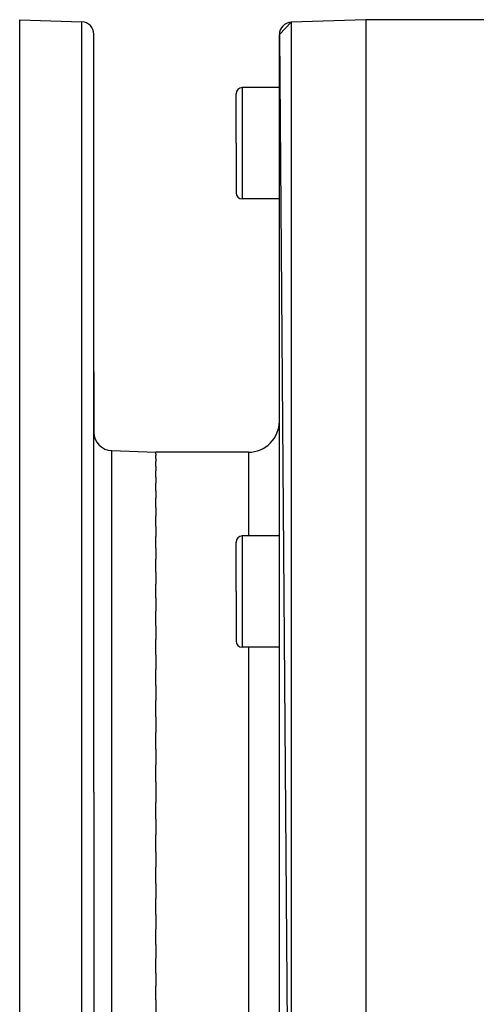
# Model space of a CAD drawing. Extents: x 24 to 1742, y -1013 to 283.
# Drawn here: x 24 to 98, y -388 to -228 of the extents above; entities that cross this region are included whole.
import ezdxf

# ---------------------------------------------------------------- set-up
doc = ezdxf.new("R2010")
doc.units = 0
doc.linetypes.add('DASHED', pattern=[11.05, 8.7, -2.35])
doc.layers.get('0').update_dxf_attribs({"linetype": 'CONTINUOUS'})
doc.layers.add('NEVIDI', color=4, linetype='DASHED')

msp = doc.modelspace()

# ---------------------------------------------------------------- linework, layer by layer
at = {"color": 2}
for p, q in [((24, -228.416637), (34.069799, -228.768282)), ((24, -353.416637), (24, -228.416637)), ((66, -230.836905), (67.930201, -228.838123)), ((80, -228.416637), (67.930201, -228.838123)), ((80, -228.416637), (67.930201, -228.838123)), ((138.423506, -228.416637), (80, -228.416637)), ((138.423506, -228.416637), (80, -228.416637)), ((80, -228.416637), (80, -478.416637)), ((36, -353.416637), (36, -230.767063)), ((36, -353.416637), (36, -230.767063)), ((66, -230.836905), (67.930201, -477.99515)), ((66, -475.996368), (66, -230.836905)), ((59, -248.416637), (59, -240.416637)), ((59, -248.416637), (59, -240.416637)), ((66, -239.416637), (60, -239.416637)), ((59, -248.416637), (59, -256.416637)), ((59, -248.416637), (59, -256.416637)), ((66, -257.416637), (60, -257.416637)), ((36, -285.402658), (36, -295.170363)), ((36, -295.170363), (36, -285.402658)), ((38.895302, -298.168535), (46, -298.416637)), ((61, -298.416637), (46, -298.416637)), ((61, -298.416637), (46, -298.416637)), ((46, -298.674065), (46, -298.416637)), ((46, -298.674065), (46, -298.924832)), ((46, -299.438332), (46, -298.924832)), ((46, -299.438332), (46, -299.937116)), ((46, -300.702344), (46, -299.937116)), ((46, -300.702344), (46, -301.443225)), ((46, -302.454319), (46, -301.443225)), ((46, -302.454319), (46, -303.43012)), ((46, -304.678065), (46, -303.43012)), ((46, -304.678065), (46, -305.878616)), ((46, -307.352888), (46, -305.878616)), ((46, -307.352888), (46, -308.766796)), ((46, -310.454083), (46, -308.766796)), ((46, -310.454083), (46, -312.06729)), ((46, -313.952822), (46, -312.06729)), ((66, -311.969852), (60, -311.969852)), ((59, -320.969852), (59, -312.969852)), ((59, -320.969852), (59, -312.969852)), ((46, -313.952822), (46, -315.750148)), ((46, -317.816793), (46, -315.750148)), ((46, -317.816793), (46, -319.780797)), ((46, -322.010105), (46, -319.780797)), ((59, -320.969852), (59, -328.969852)), ((59, -320.969852), (59, -328.969852)), ((46, -322.010105), (46, -324.122385)), ((46, -326.494023), (46, -324.122385)), ((46, -326.494023), (46, -328.73439)), ((46, -331.226929), (46, -328.73439)), ((46, -331.226929), (46, -333.574442)), ((66, -329.969852), (60, -329.969852)), ((46, -336.165082), (46, -333.574442)), ((46, -336.165082), (46, -338.597539)), ((46, -341.262689), (46, -338.597539)), ((46, -341.262689), (46, -343.757272)), ((46, -346.472728), (46, -343.757272)), ((46, -346.472728), (46, -349.00635)), ((46, -351.746757), (46, -349.00635)), ((46, -351.746757), (46, -353.416637)), ((24, -478.416637), (24, -353.416637)), ((36, -353.416637), (36, -476.06621)), ((36, -353.416637), (36, -476.06621)), ((46, -353.416637), (46, -355.086578)), ((46, -357.827046), (46, -355.086578)), ((46, -357.827046), (46, -360.36053)), ((46, -363.076001), (46, -360.36053)), ((46, -363.076001), (46, -365.570584)), ((46, -368.235734), (46, -365.570584)), ((46, -368.235734), (46, -370.668191)), ((46, -373.258831), (46, -370.668191)), ((46, -373.258831), (46, -375.606345)), ((46, -378.098883), (46, -375.606345)), ((46, -378.098883), (46, -380.339251)), ((46, -382.710888), (46, -380.339251)), ((46, -382.710888), (46, -384.823168)), ((46, -387.052476), (46, -384.823168)), ((46, -387.052476), (46, -389.01648))]:
    msp.add_line(p, q, dxfattribs=at)
for centre, radius, start, end in [((34, -230.767063), 2, 0, 88), ((68, -230.836905), 2, 92, 180), ((60, -240.416637), 1, 90, 180), ((60, -256.416637), 1, 180, 270), ((61, -293.416637), 5, 270, 360), ((39, -295.170363), 3, 180, 268), ((60, -312.969852), 1, 90, 180), ((60, -328.969852), 1, 180, 270)]:
    msp.add_arc(centre, radius, start, end, dxfattribs=at)
at = {"layer": 'NEVIDI', "color": 7, "linetype": 'CONTINUOUS'}
for p, q in [((34.069799, -353.416637), (34.069799, -228.768282)), ((67.930201, -228.838123), (67.930201, -477.99515)), ((60, -239.416637), (60, -248.416637)), ((60, -248.416637), (60, -257.416637)), ((38.895302, -353.416637), (38.895302, -298.168535)), ((61, -298.416637), (61, -311.969852)), ((60, -311.969852), (60, -320.969852)), ((60, -320.969852), (60, -329.969852)), ((61, -329.969852), (61, -408.416637)), ((34.069799, -478.064991), (34.069799, -353.416637)), ((38.895302, -408.664738), (38.895302, -353.416637))]:
    msp.add_line(p, q, dxfattribs=at)

doc.saveas('drawing.dxf')
